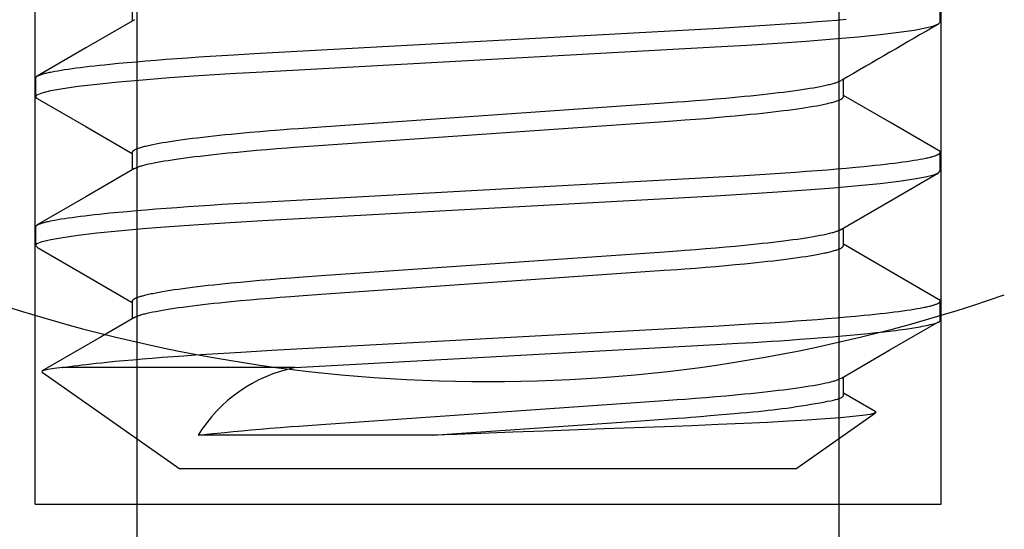
# Model space of a CAD drawing. Extents: x -1 to 19, y -7.5 to 8.8.
# Drawn here: x 1.7 to 1.9, y -5.6 to -5.5 of the extents above; entities that cross this region are included whole.
import ezdxf

# ---------------------------------------------------------------- set-up
doc = ezdxf.new("R2010")
doc.units = 0
doc.header["$MEASUREMENT"] = 0
doc.linetypes.add('HIDDEN', pattern=[0.375, 0.25, -0.125])
doc.layers.add('HDW-BASELEGS', color=7, linetype='Continuous')

msp = doc.modelspace()

# ---------------------------------------------------------------- linework, layer by layer
at = {"layer": 'HDW-BASELEGS', "color": 9, "linetype": 'HIDDEN'}
for p, q in [((1.65499144681237, -5.561428993940353), (1.65499144681237, -5.347142994403839)), ((1.676420240481117, -5.638572007417679), (1.676420240481117, -5.347142994403839)), ((1.823848246414879, -5.638572007417679), (1.823848246414879, -5.347142994403839)), ((1.845277040083626, -5.561428993940353), (1.845277040083626, -5.347142994403839)), ((1.65499144681237, -5.561428993940353), (1.845277040083626, -5.561428993940353))]:
    msp.add_line(p, q, dxfattribs=at)
at = {"layer": 'HDW-BASELEGS', "color": 9, "linetype": 'Continuous'}
for p, q in [((1.675391088797997, -5.456327909290354), (1.675391088797997, -5.459985324340354)), ((1.845093618397995, -5.460234159290356), (1.845093618397995, -5.456327909290356)), ((1.655093618397998, -5.471952909290354), (1.655093618397998, -5.475859159290354)), ((1.824796147997996, -5.475859159290356), (1.824796147997996, -5.472201602240356)), ((1.675391088797997, -5.487577909290354), (1.675391088797997, -5.491235380240355)), ((1.845093618397995, -5.491484159290356), (1.845093618397995, -5.487577909290356)), ((1.655093618397998, -5.503202909290354), (1.655093618397998, -5.507109159290354)), ((1.824796147997996, -5.507109159290356), (1.824796147997996, -5.503451729215356)), ((1.675391088797997, -5.518827909290354), (1.675391088797997, -5.522485378765354)), ((1.845093618397995, -5.522734159290356), (1.845093618397995, -5.518827909290356)), ((1.656450240847996, -5.533719559390355), (1.685391088797995, -5.553984159290354)), ((1.709546411472995, -5.532769642140354), (1.660718843247996, -5.532769642140354)), ((1.824796147997996, -5.538359159290356), (1.824796147997996, -5.534701695215356)), ((1.814796147997995, -5.553984159290356), (1.831495587372998, -5.542291085965355)), ((1.738469790747994, -5.546982083915354), (1.689214125172996, -5.546982083915354)), ((1.814796147997995, -5.553984159290356), (1.685391088797995, -5.553984159290354))]:
    msp.add_line(p, q, dxfattribs=at)
for points in [[(1.65509361839664, -5.471952909299618), (1.655145768616358, -5.47185511635054), (1.655176205764845, -5.471806090866623), (1.655211864789687, -5.471756912656008), (1.655254486316335, -5.471707530809797), (1.655305810970238, -5.471657894419091), (1.655367579376851, -5.471607952574993), (1.655441532161624, -5.471557654368602), (1.655529051992519, -5.471506959726013), (1.655630089672786, -5.471455871941273), (1.655744238058118, -5.471404405135423), (1.65587108999924, -5.471352573433509), (1.656010238346876, -5.471300390960571), (1.656161275951752, -5.471247871841654), (1.656323795664597, -5.471195030201796), (1.656497390336136, -5.471141880166042), (1.656681744656974, -5.471088434362641), (1.656876910605756, -5.471034699461712), (1.657083032021434, -5.470980680628283), (1.657300252732743, -5.470926383031535), (1.657528716568421, -5.470871811840644), (1.657768567357206, -5.470816972224791), (1.658019948927836, -5.470761869353153), (1.658283005109047, -5.470706508394909), (1.658557840878065, -5.470650896341087), (1.659142610145316, -5.470538977995322), (1.659773580511479, -5.470426241496255), (1.660450036870976, -5.470312815854828), (1.661171267228785, -5.470198829138996), (1.661936630478873, -5.470084387844939), (1.662745556555065, -5.469969576870098), (1.663597478451449, -5.469854480177921), (1.66449182228597, -5.469739181763418), (1.665427855186009, -5.469623766466827), (1.666404685482067, -5.469508319946113), (1.667421414563937, -5.469392927899974), (1.668477151896432, -5.469277675083634), (1.669571191656813, -5.469162624672157), (1.670703012968541, -5.469047818232819), (1.67247046342113, -5.468876154906268), (1.674320011666246, -5.468705266915106), (1.676249797663581, -5.468535280614883), (1.678257924891137, -5.468366321221242), (1.680341844308436, -5.468198576151317), (1.682497995931867, -5.468032329192762), (1.684722706555475, -5.467867865200948), (1.687011997628134, -5.467705385071654), (1.689361693880234, -5.467545035511249), (1.691767641594603, -5.467387027746828), (1.694225786187171, -5.467231834712593), (1.696732130239616, -5.467079982323887), (1.701012309425081, -5.466833157744246), (1.798656224924744, -5.461477051219338), (1.802879992667623, -5.461234830334106), (1.80616634068152, -5.461036230863775), (1.80937481738706, -5.46083175099115), (1.812504858874509, -5.460621788010056), (1.814797471261765, -5.460460954597692), (1.817037580246025, -5.460297381511686), (1.819220185593301, -5.460131217973731), (1.821340384382105, -5.459962710002872), (1.82339329387833, -5.459792128713876), (1.82537376561324, -5.459619800257021)], [(1.675845315147995, -5.459721673290354), (1.665652255847998, -5.465638130915354), (1.655447698097997, -5.471554132890355)], [(1.655459312147996, -5.476258208140355), (1.655423608147998, -5.476243830815354), (1.655093618397998, -5.475859159290354), (1.655435833872995, -5.475467270015355), (1.656486422922995, -5.475051441465355), (1.658270515022997, -5.474615368265355), (1.660797137847996, -5.474163468465354), (1.664057727522997, -5.473700755315353), (1.667948776022995, -5.473241036965354), (1.672480335597995, -5.472781481765355), (1.677595733122994, -5.472327435290354), (1.683225739472996, -5.471884031565355), (1.689405355147996, -5.471448391715355), (1.695947027522997, -5.471033093265356), (1.702758302222995, -5.470641797240355), (1.797799219472995, -5.465431204365356), (1.804479033147996, -5.465045787240356), (1.810895680222997, -5.464637313890356), (1.816961497297995, -5.464209287040357), (1.822689330147997, -5.463757707840357), (1.827882298022995, -5.463295190265357), (1.832467663322997, -5.462827161440356), (1.836386283322997, -5.462359267865357), (1.839595117597997, -5.461897150715356), (1.842031115822997, -5.461454145865356), (1.843750860722996, -5.461026653315357), (1.844763628647995, -5.460618830815355), (1.845093618397995, -5.460234159290356)], [(1.675391088797837, -5.487577909299618), (1.675442340623824, -5.487468380631801), (1.675472256944354, -5.487413458482044), (1.67550730930571, -5.487358349131578), (1.675549209721503, -5.487302990180168), (1.675599670205343, -5.487247319227575), (1.67566040277084, -5.487191273873564), (1.675733119431601, -5.487134791717899), (1.675819180164502, -5.487077823921354), (1.675918536765315, -5.487020375920149), (1.676030789002843, -5.486962466702539), (1.676155536641006, -5.486904115261274), (1.676292379443724, -5.486845340589096), (1.676440917174916, -5.48678616167875), (1.676600749598502, -5.48672659752298), (1.676771476478403, -5.486666667114529), (1.676952786431086, -5.486606387635544), (1.677144723412925, -5.486545769058417), (1.677347420252914, -5.486484819535613), (1.677561009770012, -5.486423547224258), (1.677785624783181, -5.486361960281482), (1.678021398111377, -5.486300066864414), (1.67826846257356, -5.48623787513018), (1.678526950988689, -5.48617539323591), (1.678796962706612, -5.4861126305235), (1.679078463077047, -5.486049601108257), (1.679371384015943, -5.485986320280449), (1.679675657421579, -5.485922803335249), (1.680317989226181, -5.485795122273347), (1.681004913677083, -5.485666680283926), (1.681735886902614, -5.485537598982304), (1.682510368626475, -5.485407997035115), (1.683327819563917, -5.485277992352798), (1.684187700405462, -5.485147702850859), (1.685089403224429, -5.485017247506135), (1.686032045402881, -5.484886749576982), (1.687014675769217, -5.484756333372728), (1.68803634312006, -5.484626123207881), (1.689096055415113, -5.484496241896447), (1.690192656997708, -5.484366806286871), (1.691324951451027, -5.484237931716698), (1.692491742319866, -5.484109733528675), (1.693691798130799, -5.483982327960887), (1.694923747026521, -5.483855834868822), (1.696186182220358, -5.483730374993008), (1.698133918489236, -5.48354438501759), (1.700142277328033, -5.48336130174351), (1.702206366353537, -5.483181291164011), (1.70432147358721, -5.483004523526195), (1.706485071230278, -5.482831364392488), (1.708696040899354, -5.482662305311339), (1.710363059640478, -5.482540300091546), (1.715096753693873, -5.482206293006553), (1.787133304427086, -5.477181267407032), (1.789824137224769, -5.476990525621875), (1.791491155534767, -5.476868520417391), (1.79370212433832, -5.476699461349647), (1.795865721785979, -5.476526302221557), (1.797980831822319, -5.47634953450354), (1.800044924925102, -5.476169523806841), (1.802053281567846, -5.475986440595885), (1.804001003222397, -5.475800451040874), (1.805263428794487, -5.475674991441637), (1.806495378586987, -5.475548498323795), (1.807695454808406, -5.475421092173179), (1.808862287608071, -5.475292892776255), (1.809994618550596, -5.475164017157197), (1.811091217240835, -5.475034581630761), (1.81215085323393, -5.474904702516736), (1.813172363810273, -5.474774496854514), (1.81415485684031, -5.474644084598009), (1.815097508008583, -5.474513586410443), (1.81599949295521, -5.47438312296019), (1.816859956565989, -5.474252816702383), (1.817677920440654, -5.474122797275625), (1.818452375501413, -5.473993196094869), (1.819182312632072, -5.473864144580278), (1.819866848367092, -5.473735829670679), (1.820505601621467, -5.473608660415802), (1.821098317024282, -5.473483101373698), (1.821644739172901, -5.473359617107593), (1.821900462304661, -5.473298791288605), (1.822144227221297, -5.473238616992155), (1.822375712921091, -5.473179110895971), (1.822594598377729, -5.473120289682789), (1.822800562564889, -5.47306217003534), (1.822993284456255, -5.473004768636357), (1.823172443025515, -5.472948102168568), (1.823337717246347, -5.472892187314709), (1.823489135558787, -5.472837021966215), (1.823628124151671, -5.472782528881956), (1.823756458713494, -5.472728612020194), (1.823875914916106, -5.472675175343844), (1.823988268431346, -5.472622122815824), (1.824300469571265, -5.472464309750916)], [(1.655447613372995, -5.476257886940354), (1.665652285772995, -5.482173954715354), (1.675391088797997, -5.487826744165354)], [(1.675870013161417, -5.490980348343579), (1.676077295259387, -5.490874061329488), (1.676185382345429, -5.490820687667559), (1.676298792230596, -5.490767040018489), (1.676419299181268, -5.490713027053235), (1.676548677463816, -5.490658557442749), (1.676688701344616, -5.490603539857985), (1.676841145090047, -5.490547882969897), (1.677007431628456, -5.490491513498889), (1.677187578457516, -5.490434430393992), (1.677381251759329, -5.490376650644882), (1.677588117704766, -5.490318191245634), (1.677807842464699, -5.490259069190331), (1.678040092210005, -5.490199301473047), (1.678284533111554, -5.490138905087865), (1.678540831340221, -5.490077897028859), (1.678808705551314, -5.490016300300208), (1.679378948342831, -5.489891535144138), (1.679995056852667, -5.489765028262389), (1.680656878898392, -5.489637204317153), (1.681364244745892, -5.489508481849691), (1.682116580332031, -5.489379138749823), (1.682912907412402, -5.489249312225907), (1.68375223014167, -5.489119133375376), (1.68463355620418, -5.488988733075028), (1.685555973642376, -5.48885823726168), (1.686518651047122, -5.488727766901122), (1.687520760475533, -5.488597442748863), (1.688561465657661, -5.488467385462308), (1.689639737802895, -5.488337713577837), (1.690754355830356, -5.488208543479575), (1.691904090255306, -5.488079991463958), (1.693087708125721, -5.48795217390968), (1.694303895586969, -5.48782520922128), (1.695551258148348, -5.48769921779824), (1.697477697075706, -5.487512319112564), (1.69946638445608, -5.487328245872848), (1.701512443989331, -5.48714719393078), (1.70361099156857, -5.486969319052579), (1.705758555786434, -5.486794902918892), (1.707953855410943, -5.48662442233294), (1.709464276232139, -5.486511721176965), (1.711517795993454, -5.486364194958626), (1.787133304068274, -5.481087517456408), (1.789824136877519, -5.480896775670918), (1.791491155560803, -5.480774770455706), (1.793702125505132, -5.48060571135517), (1.795865723148199, -5.480432552221463), (1.797980830385611, -5.480255784583902), (1.800044919411117, -5.480075774004404), (1.802053278249914, -5.479892690730323), (1.804001014523208, -5.479706700755094), (1.805263449717045, -5.47958124087928), (1.806495398612767, -5.479454747787215), (1.807695454379274, -5.479327342224578), (1.808862245297823, -5.479199144031532), (1.809994539751142, -5.479070269461359), (1.811091141333738, -5.478940833851783), (1.812150853590405, -5.47881095254555), (1.813172520985677, -5.478680742375551), (1.81415515135201, -5.478550326171297), (1.815097793530465, -5.478419828242145), (1.815999496317661, -5.478289372902597), (1.816859377197594, -5.478159083395457), (1.817676828135034, -5.478029078713138), (1.818451309858895, -5.477899476765949), (1.819182283059702, -5.477770395469402), (1.819869207542374, -5.477641953474802), (1.820511539346978, -5.477514272412903), (1.820815812752612, -5.477450755467701), (1.821108733691511, -5.477387474639893), (1.821390234061947, -5.477324445224652), (1.821660245762199, -5.477261682517148), (1.82191873420205, -5.477199200617803), (1.822165798664234, -5.477137008883569), (1.822401571992432, -5.4770751154665), (1.822626187005599, -5.477013528523723), (1.8228397765227, -5.47695225621237), (1.823042473362688, -5.476891306689565), (1.823234410344523, -5.476830688112439), (1.823415720287167, -5.476770408638118), (1.823586447184737, -5.476710478224763), (1.823746279608321, -5.476650914068993), (1.823894817339514, -5.476591735158645), (1.824031660142231, -5.476532960486469), (1.824156407780396, -5.476474609045202), (1.824268660017924, -5.476416699827594), (1.824368016618737, -5.476359251826389), (1.824454077346757, -5.476302284034328), (1.824526794017561, -5.476245801873998), (1.824587526583055, -5.476189756519987), (1.824637987066896, -5.476134085567394), (1.824679887482691, -5.476078726615984), (1.824714939844045, -5.476023617265517), (1.824744856164574, -5.475968695115761), (1.824796128737586, -5.475859162817431)], [(1.844746601997996, -5.487183219540356), (1.834541219572997, -5.481266697040357), (1.824796147997996, -5.475610327140356)], [(1.65509361839664, -5.503202909299618), (1.655145768616358, -5.503105116663041), (1.655176205764845, -5.503056091179123), (1.655211864789687, -5.503006912968508), (1.655254486316335, -5.502957531122298), (1.655305810970238, -5.502907894731591), (1.655367579376851, -5.502857952887493), (1.655441532161624, -5.502807654681102), (1.655529051992519, -5.502756960038513), (1.655630089672786, -5.502705872253773), (1.655744238058118, -5.502654405447923), (1.655871089999239, -5.502602573746009), (1.656010238346876, -5.502550391273071), (1.656161275951752, -5.502497872154154), (1.656323795664597, -5.502445030514296), (1.656497390336134, -5.50239188047854), (1.656681744656972, -5.502338434675141), (1.656876910605756, -5.502284699774212), (1.657083032021432, -5.502230680940783), (1.657300252732742, -5.502176383344035), (1.657528716568421, -5.502121812153145), (1.657768567357205, -5.502066972537292), (1.658019948927834, -5.502011869665654), (1.658283005109047, -5.501956508707409), (1.658557840878065, -5.501900896653585), (1.659142610145316, -5.501788978307821), (1.659773580511479, -5.501676241808755), (1.660450036870976, -5.501562816167328), (1.661171267228785, -5.501448829451497), (1.661936630478873, -5.501334388157439), (1.662745556555065, -5.501219577182598), (1.663597478451449, -5.50110448049042), (1.66449182228597, -5.500989182075918), (1.665427855186009, -5.500873766779327), (1.666404685482067, -5.500758320258613), (1.667421414563937, -5.500642928212474), (1.668477151896432, -5.500527675396135), (1.669571191656813, -5.500412624984658), (1.670703012968541, -5.500297818545319), (1.67247046342113, -5.500126155218768), (1.674320011666246, -5.499955267227604), (1.676249797663583, -5.499785280927383), (1.678257924891137, -5.499616321533742), (1.680341844308436, -5.499448576463817), (1.682497995931867, -5.499282329505262), (1.684722706555475, -5.499117865513448), (1.687011997628134, -5.498955385384154), (1.689361693880232, -5.49879503582375), (1.691767641594603, -5.498637028059329), (1.694225786187169, -5.498481835025092), (1.696732130239615, -5.498329982636386), (1.701012309425077, -5.498083158056747), (1.798656224924826, -5.49272705153184), (1.802879992667928, -5.492484830646615), (1.806166340680838, -5.492286231176258), (1.809374817385886, -5.492081751303618), (1.812504858877124, -5.491871788322629), (1.814797471266837, -5.491710954910332), (1.817037580245649, -5.491547381824176), (1.819220185578181, -5.49138121828581), (1.821340384364237, -5.491212710314877), (1.823393293895907, -5.491042129026863), (1.825373765682985, -5.490869800571452), (1.827276239800127, -5.490696136360454), (1.829095243820915, -5.490521549219181), (1.830259487826072, -5.490404817633833), (1.831383909558713, -5.490287917614972), (1.832467588591126, -5.490170937705801), (1.833509595369272, -5.490053973450823), (1.834508963514234, -5.489937148432367), (1.835464717612086, -5.489820593224729), (1.836375882203243, -5.489704438406871), (1.837241622995781, -5.489588806121737), (1.838061670095533, -5.48947378480075), (1.83883589485395, -5.489359454430018), (1.839564168583501, -5.489245895000296), (1.840246383778541, -5.489133185662257), (1.840882517437879, -5.489021402238271), (1.841472567805948, -5.488910619701477), (1.84175031119718, -5.488855627196313), (1.84201653309531, -5.488800913029588), (1.842271250685658, -5.488746485164048), (1.842514550616914, -5.488692345955662), (1.842746536995572, -5.488638496342042), (1.842967313903601, -5.488584937265249), (1.843176985422965, -5.488531669667338), (1.843375655635636, -5.488478694490364), (1.843563428623582, -5.488426012676388), (1.843740408468771, -5.488373625167466), (1.843906656445365, -5.488321533338872), (1.844062062475001, -5.488269740328666), (1.844206473706172, -5.488218249699576), (1.844339737270038, -5.488167065018607), (1.844461700297757, -5.488116189852762), (1.844572209920494, -5.488065627769045), (1.844671113269405, -5.488015382334459), (1.844758257475656, -5.487965457116007), (1.844833656190789, -5.487915892139088), (1.844897989077537, -5.487866873291238), (1.844952102339113, -5.487818622910232), (1.844996842168682, -5.487771363337919), (1.845033054759408, -5.487725316916154), (1.845061586304459, -5.487680705986787), (1.845083282996998, -5.487637752891675), (1.84509899103019, -5.487596679972664), (1.845109428784659, -5.487557666235106), (1.845114803361969, -5.487520717362819), (1.8451151940594, -5.487485795696116), (1.845110680170108, -5.48745286357881), (1.845101340987239, -5.487421883354721), (1.845087255803953, -5.48739281736766), (1.845068503913395, -5.487365627961442), (1.845045164608721, -5.487340277479881), (1.845017397886275, -5.487316697013799), (1.844985686558455, -5.487294692660227), (1.844950594139912, -5.487274039258009), (1.84487252009114, -5.487235884673395), (1.844744138715568, -5.487183155967656)], [(1.675830168872998, -5.490980527140354), (1.665635773747996, -5.496897609915355), (1.655430380147997, -5.502814224215354)], [(1.655472279122995, -5.507513429715353), (1.655423608147998, -5.507493830815354), (1.655093618397998, -5.507109159290354), (1.655435833872995, -5.506717270015355), (1.656486422922995, -5.506301441465355), (1.658270515022997, -5.505865368265355), (1.660797137847996, -5.505413468465354), (1.664057727522997, -5.504950755315353), (1.667948776022995, -5.504491036965354), (1.672480335597995, -5.504031481765355), (1.677595733122994, -5.503577435290354), (1.683225739472996, -5.503134031565355), (1.689405355147996, -5.502698391715355), (1.695947027522997, -5.502283093265356), (1.702758302222995, -5.501891797240355), (1.797799219472995, -5.496681204365356), (1.804479033147996, -5.496295787240356), (1.810895680222997, -5.495887313890356), (1.816961497297995, -5.495459287040357), (1.822689330147997, -5.495007707840357), (1.827882298022995, -5.494545190265357), (1.832467663322997, -5.494077161440356), (1.836386283322997, -5.493609267865357), (1.839595117597997, -5.493147150715356), (1.842031115822997, -5.492704145865356), (1.843750860722996, -5.492276653315357), (1.844763628647995, -5.491868830815355), (1.845093618397995, -5.491484159290356)], [(1.824336458022997, -5.503718554640357), (1.834528786172995, -5.497802453240356), (1.844732795572997, -5.491886800840356)], [(1.675391088797837, -5.518827909299618), (1.675442340623824, -5.518718380944301), (1.675472256944354, -5.518663458794545), (1.67550730930571, -5.518608349444079), (1.675549209721503, -5.518552990492668), (1.675599670205343, -5.518497319540075), (1.67566040277084, -5.518441274186064), (1.675733119431601, -5.518384792030399), (1.675819180164502, -5.518327824233855), (1.675918536765315, -5.518270376232649), (1.676030789002843, -5.518212467015039), (1.676155536641006, -5.518154115573775), (1.676292379443724, -5.518095340901596), (1.676440917174916, -5.51803616199125), (1.676600749598502, -5.517976597835479), (1.676771476478403, -5.51791666742703), (1.676952786431086, -5.517856387948044), (1.677144723412925, -5.517795769370918), (1.677347420252914, -5.517734819848113), (1.677561009770012, -5.517673547536758), (1.677785624783181, -5.517611960593983), (1.678021398111377, -5.517550067176914), (1.67826846257356, -5.51748787544268), (1.678526950988689, -5.51742539354841), (1.678796962706612, -5.517362630835998), (1.679078463077047, -5.517299601420755), (1.679371384015943, -5.517236320592949), (1.679675657421579, -5.517172803647747), (1.680317989226181, -5.517045122585848), (1.681004913677083, -5.516916680596425), (1.681735886902614, -5.516787599294804), (1.682510368626475, -5.516657997347614), (1.683327819563917, -5.516527992665298), (1.684187700405462, -5.516397703163359), (1.685089403224429, -5.516267247818635), (1.686032045402881, -5.516136749889482), (1.687014675769217, -5.516006333685229), (1.68803634312006, -5.515876123520381), (1.689096055415113, -5.515746242208947), (1.690192656997708, -5.515616806599371), (1.691324951451027, -5.515487932029198), (1.692491742319866, -5.515359733841176), (1.693691798130799, -5.515232328273387), (1.694923747026521, -5.515105835181322), (1.696186182220358, -5.514980375305508), (1.698133918489236, -5.514794385330091), (1.700142277328033, -5.51461130205601), (1.702206366353537, -5.514431291476511), (1.70432147358721, -5.514254523838695), (1.706485071230278, -5.514081364704988), (1.708696040899354, -5.513912305623839), (1.710363059640462, -5.513790300404046), (1.715096753693614, -5.513456293319059), (1.787133304433509, -5.508431267719376), (1.789824137230876, -5.508240525934226), (1.791491155534307, -5.508118520729901), (1.793702124317849, -5.507949461662645), (1.795865721762079, -5.507776302534638), (1.797980831847524, -5.507599534815427), (1.800044925021841, -5.507419524116989), (1.802053281626057, -5.507236440906969), (1.804001003024136, -5.507050451358196), (1.805263428427421, -5.506924991763063), (1.806495378235655, -5.50679849864484), (1.807695454815936, -5.506671092485496), (1.808862288350364, -5.506542893070704), (1.80999461993306, -5.506414017436078), (1.811091218572552, -5.506284581910877), (1.812150853227675, -5.506154702829387), (1.813172361052778, -5.506024497234072), (1.81415485167338, -5.505894085036162), (1.815097502999371, -5.50576358684476), (1.815999492896219, -5.505633123274124), (1.816859966730463, -5.505502816767698), (1.817677939604127, -5.505372797122095), (1.818452394197105, -5.505243195952718), (1.819182313150892, -5.505114144880163), (1.819866795653476, -5.504985835077595), (1.820505406856806, -5.50485869596466), (1.821097828522766, -5.504733216503216), (1.821643742381524, -5.504609885660297), (1.821899113873076, -5.504549171330056), (1.822142465584746, -5.50448913289448), (1.822373484305085, -5.504429786841857), (1.822591856798051, -5.504371149665473), (1.82279726982761, -5.504313237858608), (1.822989410157724, -5.504256067914548), (1.823167964552353, -5.504199656326574), (1.823332619775463, -5.50414401958797), (1.823483410905468, -5.504089154952189), (1.82362176616224, -5.504034982745872), (1.823749462113342, -5.503981404046544), (1.82386827530972, -5.503928319936375), (1.82397998230232, -5.503875631497531), (1.824290231566896, -5.503718951030645)], [(1.655456542722997, -5.507512998340354), (1.665661183197996, -5.513428996065355), (1.675391088797997, -5.519076712165355)], [(1.675887395006224, -5.52222246901776), (1.676092466587781, -5.522117472370602), (1.676199452067004, -5.522064731510695), (1.676311764727125, -5.522011701993375), (1.67643118029511, -5.521958287599502), (1.676559474497924, -5.521904392109934), (1.676698423062535, -5.521849919305537), (1.676849801715906, -5.521794772967172), (1.677015036819482, -5.52173887568632), (1.67719415719464, -5.521682225327452), (1.67738684231952, -5.52162483855695), (1.677592771661112, -5.521566732045545), (1.677811624686412, -5.521507922463971), (1.678043080862419, -5.521448426482967), (1.678286819656127, -5.521388260773267), (1.67854252053453, -5.521327442005602), (1.679088910577021, -5.521203967431313), (1.67968160742734, -5.521078413418503), (1.680320351719852, -5.520951246068244), (1.681004884072276, -5.520822931486262), (1.681734820084912, -5.520693879994464), (1.682509275116264, -5.520564278814423), (1.683327239556617, -5.52043425937391), (1.684187703771658, -5.520303953105677), (1.685089689061182, -5.520173489642681), (1.686032340239369, -5.520042991454873), (1.687014833117948, -5.519912579202052), (1.688036343476923, -5.519782373549186), (1.689095979424308, -5.519652494432003), (1.690192578111357, -5.519523058905645), (1.691324909094123, -5.519394183285608), (1.692491741890264, -5.519265983892583), (1.693691818178666, -5.519138577736268), (1.694923767972155, -5.519012084618402), (1.696186193533634, -5.518886625019424), (1.698133915167644, -5.518700635464618), (1.700142271807965, -5.518517552253718), (1.702206364915246, -5.518337541556909), (1.704321474950935, -5.518160773838564), (1.706485072398379, -5.517987614710479), (1.708696040925422, -5.517818555662152), (1.710363059292875, -5.517696550453098), (1.715096753416073, -5.517362543366098), (1.787133304068498, -5.512337517768903), (1.789824136877548, -5.512146775983417), (1.791491155560803, -5.512024770768206), (1.793702125505132, -5.51185571166767), (1.795865723148199, -5.511682552533963), (1.797980830385611, -5.511505784896403), (1.800044919411117, -5.511325774316904), (1.802053278249914, -5.511142691042823), (1.804001014523208, -5.510956701067594), (1.805263449717045, -5.51083124119178), (1.806495398612767, -5.510704748099715), (1.807695454379274, -5.510577342537078), (1.808862245297823, -5.510449144344032), (1.809994539751142, -5.510320269773859), (1.811091141333738, -5.510190834164283), (1.812150853590405, -5.51006095285805), (1.813172520985677, -5.509930742688051), (1.81415515135201, -5.509800326483798), (1.815097793530465, -5.509669828554645), (1.815999496317661, -5.509539373215097), (1.816859377197594, -5.509409083707957), (1.817676828135034, -5.509279079025638), (1.818451309858895, -5.509149477078451), (1.819182283059702, -5.509020395781902), (1.819869207542374, -5.508891953787303), (1.820511539346978, -5.508764272725403), (1.820815812752612, -5.508700755780201), (1.821108733691511, -5.508637474952393), (1.821390234061947, -5.508574445537152), (1.821660245762199, -5.508511682829647), (1.82191873420205, -5.508449200930303), (1.822165798664234, -5.50838700919607), (1.822401571992432, -5.508325115778999), (1.822626187005599, -5.508263528836223), (1.8228397765227, -5.508202256524869), (1.823042473362688, -5.508141307002066), (1.823234410344523, -5.508080688424939), (1.823415720287167, -5.508020408950618), (1.823586447184737, -5.507960478537263), (1.823746279608321, -5.507900914381493), (1.823894817339514, -5.507841735471145), (1.824031660142231, -5.507782960798969), (1.824156407780396, -5.507724609357703), (1.824268660017924, -5.507666700140095), (1.824368016618737, -5.507609252138889), (1.824454077346757, -5.507552284346828), (1.824526794017561, -5.507495802186498), (1.824587526583055, -5.507439756832487), (1.824637987066896, -5.507384085879894), (1.824679887482691, -5.507328726928484), (1.824714939844045, -5.507273617578018), (1.824744856164574, -5.507218695428262), (1.824796128737586, -5.507109163129932)], [(1.844743266797997, -5.518431284965357), (1.834536883122996, -5.512514215490357), (1.824796147997996, -5.506860323465356)], [(1.660718843252314, -5.532769642136013), (1.6622712608658, -5.53254049813316), (1.663081735353106, -5.532425681465521), (1.663933316120834, -5.532310573647886), (1.664836707573802, -5.532195111357809), (1.665790623126944, -5.532079366215267), (1.66679077857374, -5.531963443558587), (1.667832889674068, -5.531847448730697), (1.668913403740841, -5.531731482175618), (1.670031694029332, -5.531615624774097), (1.671780189302532, -5.531442209526223), (1.673614067175779, -5.53126946499198), (1.675531108509921, -5.531097619340239), (1.677527565843156, -5.530926883935831), (1.679599666893266, -5.530757482851059), (1.681743641816325, -5.530589692120999), (1.683955716999518, -5.53042379982536), (1.686231840947772, -5.530260038594734), (1.688567531961959, -5.530098555072304), (1.690958345358893, -5.529939504750014), (1.693400696902379, -5.52978323197205), (1.695891557786005, -5.529630202901369), (1.699284598538838, -5.529431251641312), (1.704703021428238, -5.529128180077854), (1.79865622492481, -5.523977051844338), (1.802879992667868, -5.523734830959113), (1.806166340680973, -5.523536231488761), (1.809374817386115, -5.523331751616126), (1.81250485887661, -5.523121788635115), (1.81479747126584, -5.522960955222804), (1.817037580245723, -5.522797382136676), (1.819220185581155, -5.522631218598394), (1.821340384367752, -5.522462710627475), (1.823393293892452, -5.522292129339266), (1.825373765669275, -5.522119800883572), (1.827276239791611, -5.521946136672718), (1.829095243848356, -5.521771549532441), (1.830259487877419, -5.521654817947758), (1.831383909608385, -5.521537917928849), (1.832467588591395, -5.521420938018307), (1.83350959526762, -5.521303973760504), (1.834508963322793, -5.521187148739558), (1.835464717424988, -5.52107059353204), (1.836375882196626, -5.520954438719188), (1.837241623364259, -5.520838806444455), (1.838061670798095, -5.520723785132732), (1.838835895550431, -5.520609454761831), (1.839564168634577, -5.520495895314212), (1.840246382477216, -5.520383185938672), (1.84088251493539, -5.52027140248138), (1.841472565343248, -5.520160619945691), (1.841750309560271, -5.520105627463423), (1.842016533003064, -5.520050913339529), (1.842271252887691, -5.519996485537606), (1.842514555471632, -5.519942346402774), (1.842746544364693, -5.519888496858877), (1.842967323152156, -5.519834937834196), (1.843176995419301, -5.519781670257021), (1.843375664751407, -5.519728695055632), (1.843563434733757, -5.519676013158315), (1.843740408951631, -5.519623625493355), (1.843906648568608, -5.519571533432962), (1.844062044940164, -5.519519740154951), (1.844206447034728, -5.519468249272516), (1.844339703803406, -5.519417064403124), (1.844461664197296, -5.519366189164248), (1.844572177167502, -5.519315627173351), (1.844671091665128, -5.519265382047904), (1.844758256641273, -5.51921545740537), (1.844833686316144, -5.519165893087076), (1.844898055916008, -5.519116873858308), (1.844952205956333, -5.519068620700048), (1.844996976942539, -5.519021354597361), (1.845033209380047, -5.518975296535308), (1.845061743774276, -5.518930667498956), (1.845083420630647, -5.518887688473364), (1.845099080454573, -5.518846580443596), (1.845109436864733, -5.518807521283725), (1.845114695903921, -5.518770516448369), (1.845114936736436, -5.518735528274152), (1.845110238522454, -5.518702519101205), (1.845100680422154, -5.518671451269653), (1.845086341595706, -5.518642287119623), (1.845067301203282, -5.518614988991243), (1.845043638405062, -5.518589519224638), (1.84501551381832, -5.518565809127691), (1.844983413892147, -5.518543665897512), (1.844947906531755, -5.51852286569376), (1.844868941131131, -5.518484399014588), (1.844739134916138, -5.51843117575059)], [(1.675843407272995, -5.522222780740354), (1.668833539147996, -5.526292429865355), (1.656491126247995, -5.533449104265356)], [(1.709546411460781, -5.532769642136013), (1.797968477841352, -5.527922290037995), (1.802614694299501, -5.527656958748847), (1.805807367074592, -5.527468858130358), (1.807794348841871, -5.527347942957861), (1.80963127501015, -5.527231410196857), (1.811443461244418, -5.527110269853408), (1.813362199759939, -5.526975163628321), (1.815512453818147, -5.526817207001266), (1.8178736184083, -5.526638412523803), (1.820279520786117, -5.526451689782919), (1.822557659073941, -5.52627042215662), (1.824542107867788, -5.526107436594473), (1.82541057225427, -5.52603357380882), (1.826218198746484, -5.525962762340241), (1.826982883010607, -5.525893336574573), (1.82772252071281, -5.525823630897658), (1.828455007519277, -5.525751979695326), (1.829198239096173, -5.525676717353419), (1.829970111109684, -5.525596178257778), (1.831627107115565, -5.525417152344839), (1.833347900334844, -5.525224302075507), (1.835010143727819, -5.525031572550342), (1.835781075764841, -5.524939610913038), (1.836491490175766, -5.524852908877233), (1.837130521729553, -5.524772643578879), (1.83770501746521, -5.524697728185408), (1.83822625268487, -5.524626509849832), (1.838705502638507, -5.524557335731106), (1.839154042576086, -5.524488552988182), (1.839583147747587, -5.524418508780019), (1.840004093402972, -5.524345550265568), (1.840428154792217, -5.524268024603784), (1.840863460707641, -5.524184828581325), (1.841305553768046, -5.524097057546476), (1.841746830232561, -5.524006356460696), (1.842179686311332, -5.523914370292712), (1.842596518214498, -5.523822744011251), (1.8429897221522, -5.523733122585033), (1.843351694334578, -5.523647150982785), (1.843674830971778, -5.52356647417323), (1.843953462493416, -5.52349233051051), (1.844189656025166, -5.52342433192972), (1.844387412964143, -5.523361683740146), (1.844550734681479, -5.523303591256686), (1.844683622548305, -5.52324925979424), (1.844790077935754, -5.523197894667706), (1.844874102214962, -5.523148701191981), (1.844939696757055, -5.523100884681969), (1.844990496645003, -5.523053770763902), (1.845028671696656, -5.523007166346701), (1.845056025473823, -5.522960998639959), (1.845074361522255, -5.522915194858595), (1.845085483387698, -5.522869682217535), (1.845091194615898, -5.522824387931705), (1.845093599343561, -5.522734163285427)], [(1.824330690372995, -5.534971870540356), (1.834524105097997, -5.529055093265357), (1.844729328047996, -5.523138774965356)], [(1.660718843247996, -5.532769642140354), (1.658975139997996, -5.532962210065354), (1.657662771397997, -5.533152894865354), (1.656787890972995, -5.533342518840354), (1.656376315297996, -5.533528168540355), (1.656469638372996, -5.533691856865354)], [(1.689214125161869, -5.546982083917533), (1.691653293063829, -5.546703502670863), (1.693192067831116, -5.546535125021928), (1.694827178875214, -5.546365217728126), (1.69655834319584, -5.54619398605699), (1.698377465005819, -5.546021803235765), (1.70028000407773, -5.545849016865469), (1.702266931712969, -5.545675934784739), (1.704338873519382, -5.545502929340098), (1.706486924793857, -5.54533116254543), (1.708696032501769, -5.545162305854727), (1.710363171942133, -5.545040301806831), (1.715096847986962, -5.544706294547017), (1.787133301983645, -5.539681268007931), (1.789824136928501, -5.539490526243639), (1.791491155533975, -5.53936852104241), (1.793702124302881, -5.539199461975509), (1.795865721744593, -5.539026302847565), (1.797980831865973, -5.53884953512748), (1.800044925092652, -5.538669524427767), (1.802053281668669, -5.538486441218434), (1.804001002879006, -5.538300451674226), (1.805263428158722, -5.538174992082097), (1.806495377978471, -5.538048498963593), (1.807695454821448, -5.537921092797862), (1.808862288893741, -5.53779289336999), (1.809994620945051, -5.537664017723967), (1.811091219547401, -5.53753458219967), (1.812150853223097, -5.537404703141998), (1.813172359034231, -5.53727449759566), (1.814154847891071, -5.537144085440644), (1.815097499332516, -5.537013587246434), (1.815999492853034, -5.536883123587674), (1.81685997417108, -5.536752816899253), (1.817677953632212, -5.536622797093453), (1.818452407882766, -5.536493195932402), (1.819182313530677, -5.536364145183426), (1.819866757164518, -5.536235839089295), (1.820505265073353, -5.536108721830746), (1.821097473590327, -5.535983300053609), (1.821643019016862, -5.535860080408887), (1.821898135748655, -5.535799446880481), (1.822141188148367, -5.53573950690939), (1.822371868630309, -5.535680276847095), (1.82258986958422, -5.53562177305007), (1.822794883399843, -5.535564011874786), (1.822986602466922, -5.535507009677716), (1.823164719175195, -5.535450782815331), (1.823328925914407, -5.535395347644104), (1.82347926255884, -5.535340700955465), (1.823617158804772, -5.535286761313137), (1.823744391866213, -5.535233427706529), (1.823862738940575, -5.535180599129688), (1.823973977225282, -5.535128174576662), (1.824282811315583, -5.534972315000934)], [(1.738469790747394, -5.546982083917519), (1.782214459436289, -5.543929159848832), (1.787870995545622, -5.543531534443555), (1.789859547061488, -5.543390042045222), (1.79143208642251, -5.543276309196513), (1.792696462692322, -5.543182495413761), (1.793760524934551, -5.543100760213291), (1.794732122212824, -5.543023263111436), (1.796807048900805, -5.542851253449572), (1.79924956781204, -5.542642915325728), (1.801875807142728, -5.542412238124345), (1.803193402749996, -5.542293404119024), (1.804479625403689, -5.54217484344366), (1.805708707417655, -5.542058508798031), (1.806861629210103, -5.541945700026489), (1.8079463630713, -5.541835105601872), (1.808977629551683, -5.541724761127246), (1.809970149123781, -5.541612702212851), (1.81093864226012, -5.541496964468924), (1.811897829433232, -5.541375583505707), (1.812862431115646, -5.541246594933434), (1.81384716777989, -5.541108034362346), (1.814861332582452, -5.54095876201517), (1.815892508758021, -5.540800936642845), (1.816922852413138, -5.540637541586437), (1.817934519560402, -5.540471560198193), (1.818909666212403, -5.540305975830361), (1.819830448381739, -5.540143771835189), (1.820679022081008, -5.539987931564924), (1.821437543322797, -5.539841438371812), (1.822092671371832, -5.539706558371944), (1.822649078076577, -5.539582688807633), (1.823115938658986, -5.539468509664792), (1.823502428280324, -5.539362700939459), (1.823817722101864, -5.539263942627666), (1.824070995284877, -5.539170914725449), (1.82427142299063, -5.539082297228842), (1.824428180380401, -5.538996770133882), (1.824549632108698, -5.538913196544406), (1.824640900538886, -5.538831172062475), (1.824706297603035, -5.538750475378804), (1.824750135195488, -5.538670885193684), (1.82477672521058, -5.538592180207405), (1.824790379542656, -5.538514139120257), (1.824795410086051, -5.538436540632529), (1.824796128735108, -5.53835916344451)], [(1.831437234222995, -5.541966023240357), (1.824796147997996, -5.538110447490356)], [(1.831423171447997, -5.541990251215355), (1.831623879722996, -5.542149010165356), (1.831319495147997, -5.542362663815356), (1.830382730447996, -5.542589409765356), (1.828801708672997, -5.542827472040357), (1.826760971697996, -5.543056681465356), (1.824168750172997, -5.543292884115355), (1.820980156422997, -5.543538321740356), (1.817241442422996, -5.543787826815357), (1.813247497772998, -5.544024027715357), (1.808802840422996, -5.544260501915356), (1.803855203047998, -5.544498937640356), (1.798492184772996, -5.544734022240356), (1.792994189247996, -5.544954215715356), (1.787174929997994, -5.545168405990355), (1.774479301622995, -5.545629545015356), (1.761909863447996, -5.546093910390357), (1.755348214022997, -5.546339547465355), (1.743585400872997, -5.546785671390354), (1.738469790747994, -5.546982083915354)]]:
    msp.add_lwpolyline(points, dxfattribs=at)
for centre, radius, start, end in [((12.616788003598, -24.05374197131535), 21.4881532851446, 120.0861557795, 120.1490286707), ((1.715679395997998, -5.563193357340354), 0.0310357204787135, 101.3972627807, 148.5104918739)]:
    msp.add_arc(centre, radius, start, end, dxfattribs=at)
at = {"layer": 'HDW-BASELEGS', "linetype": 'Continuous'}
msp.add_arc((1.750134243447998, -5.203872993588448), 0.331840991973877, 250.9283683178533, 289.0714026434385, dxfattribs=at)

doc.saveas('drawing.dxf')
